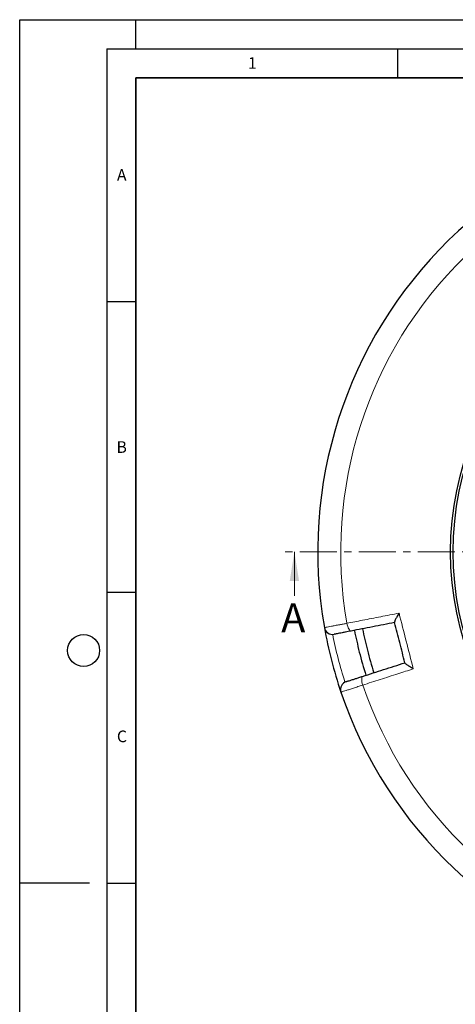
# Model space of a CAD drawing. Units: millimetres. Extents: x 0 to 420, y 0 to 297.
# Drawn here: x 0 to 75, y 128 to 297 of the extents above; entities that cross this region are included whole.
import ezdxf

# ---------------------------------------------------------------- set-up
doc = ezdxf.new("R2010")
doc.units = ezdxf.units.MM
doc.linetypes.add('CENTER', pattern=[10.16, 6.35, -1.27, 1.27, -1.27])
doc.layers.add('LINIEN-DICK', color=7, linetype='Continuous', lineweight=35)
doc.layers.add('LINIEN-DÜNN', color=7, linetype='Continuous')
doc.layers.add('VORLAGE_TEXT', color=7, linetype='Continuous')
doc.styles.add('SLDTEXTSTYLE0', font='TXT', dxfattribs={"width": 0.605})

msp = doc.modelspace()

# ---------------------------------------------------------------- linework, layer by layer
at = {"color": 7, "linetype": 'CENTER', "lineweight": 18}
msp.add_line((206.968, 205.4702), (45.2709, 205.4702), dxfattribs=at)
at = {"color": 7, "linetype": 'Continuous', "lineweight": 18}
msp.add_line((47.2709, 197.8702), (47.2709, 205.4702), dxfattribs=at)
at = {"color": 8, "linetype": 'Continuous', "lineweight": 18, "flags": 128}
for points in [[(56.3102, 193.1712), (56.3715, 192.898), (56.4472, 192.6384), (56.5344, 192.4024), (56.6297, 192.199), (56.7295, 192.0362), (56.8298, 191.9203), (56.9269, 191.8558), (57.0169, 191.8451)], [(59.018, 184.0488), (58.9443, 183.9961), (58.8903, 183.8928), (58.8582, 183.7429), (58.8492, 183.5522), (58.8636, 183.3281), (58.9008, 183.0792), (58.9595, 182.8152), (59.0374, 182.5463)]]:
    msp.add_lwpolyline(points, dxfattribs=at)
at = {"color": 7, "linetype": 'Continuous', "lineweight": 25}
for radius in [52.1429, 51.6914]:
    msp.add_circle((126.2867, 205.4702), radius, dxfattribs=at)
for centre, radius, start, end in [((126.2867, 205.4702), 75, 78.781776, 190.009791), ((53.8352, 192.6822), 1.4286, 190.009791, 280.995081), ((126.2867, 205.4702), 75, 190.009791, 198.781776), ((126.2867, 205.4702), 70, 191.128906, 194.259289), ((126.2867, 205.4702), 68.575, 191.131811, 194.259289), ((126.2867, 205.4702), 70, 194.259289, 197.662786), ((126.2867, 205.4702), 68.575, 194.259289, 197.660002), ((56.6328, 181.7828), 1.4286, 107.796486, 198.781776), ((126.2867, 205.4702), 75, 198.781776, 310.009791)]:
    msp.add_arc(centre, radius, start, end, dxfattribs=at)
at = {"color": 8, "linetype": 'Continuous', "lineweight": 18}
for centre, radius, start, end in [((126.2867, 205.4702), 71.0491, 78.823129, 189.968438), ((126.0619, 205.4125), 73.5714, 191.095518, 197.696049), ((126.2867, 205.4702), 71.0491, 198.823129, 309.968438)]:
    msp.add_arc(centre, radius, start, end, dxfattribs=at)
for points, knots in [([(56.3102, 193.1712), (57.2026, 193.3444), (59.1244, 193.7174), (62.1148, 194.2977), (64.2244, 194.7071), (65.2799, 194.9119)], [0, 0, 0, 0, 0.30221339, 0.65084831, 1, 1, 1, 1]), ([(52.4283, 192.4339), (52.4433, 192.4368), (52.4737, 192.4426), (52.7185, 192.4891), (53.1057, 192.5627), (53.632, 192.6627), (54.2878, 192.7873), (54.9779, 192.9183), (55.6616, 193.0481), (56.0929, 193.1299), (56.3102, 193.1712)], [0, 0, 0, 0, 0.13223535, 0.26830527, 0.40053878, 0.53660632, 0.66884562, 0.8049188, 0.90172513, 1, 1, 1, 1]), ([(67.7366, 185.3408), (66.8503, 185.0561), (64.9415, 184.4429), (62.0369, 183.5098), (60.0377, 182.8677), (59.0374, 182.5463)], [0, 0, 0, 0, 0.30221339, 0.6508483, 1, 1, 1, 1]), ([(59.0374, 182.5463), (58.7554, 182.4545), (58.1833, 182.268), (57.4129, 182.0171), (56.7261, 181.7935), (56.1592, 181.6089), (55.7163, 181.4647), (55.4473, 181.3772), (55.3041, 181.3306), (55.2883, 181.3254), (55.2803, 181.3228)], [0, 0, 0, 0, 0.13226511, 0.2683658, 0.40063419, 0.53673914, 0.66899571, 0.80508843, 0.90181157, 1, 1, 1, 1])]:
    msp.add_open_spline(points, degree=3, knots=knots, dxfattribs=at)
at = {"color": 7, "linetype": 'Continuous', "lineweight": 25}
for points, knots in [([(65.2799, 194.9119), (65.2794, 194.9111), (65.2092, 194.798), (65.0714, 194.5703), (64.8939, 194.259), (64.7448, 193.9788), (64.6178, 193.7169), (64.5141, 193.466), (64.5095, 193.3775), (64.5073, 193.3331)], [0, 0, 0, 0, 0.00121085, 0.16920171, 0.34135869, 0.48244827, 0.62717991, 0.81290801, 1, 1, 1, 1]), ([(64.5153, 193.302), (63.2549, 193.0571), (60.7313, 192.5668), (58.2559, 192.0859), (57.0169, 191.8451)], [0, 0, 0, 0, 0.49944799, 1, 1, 1, 1]), ([(66.2991, 186.3523), (66.2964, 186.3627), (65.9978, 187.5261), (65.4032, 189.8427), (64.8086, 192.1593), (64.5099, 193.3227), (64.5073, 193.3331)], [0, 0, 0, 0, 0.00445311, 0.5, 0.99554689, 1, 1, 1, 1]), ([(57.0169, 191.8451), (56.8553, 191.8137), (56.5321, 191.7509), (56.0223, 191.6519), (55.5043, 191.5513), (55.0136, 191.4559), (54.6177, 191.379), (54.327, 191.3225), (54.143, 191.2868), (54.1194, 191.2822), (54.1076, 191.2799)], [0, 0, 0, 0, 0.09754636, 0.1950927, 0.32924956, 0.46340631, 0.59755458, 0.73170278, 0.8658514, 1, 1, 1, 1]), ([(59.018, 184.0488), (60.2172, 184.4337), (62.6182, 185.2044), (65.0659, 185.9901), (66.2911, 186.3834)], [0, 0, 0, 0, 0.49944797, 1, 1, 1, 1]), ([(67.7366, 185.3408), (67.7358, 185.3413), (67.6198, 185.4066), (67.3894, 185.5398), (67.0839, 185.7271), (66.8182, 185.9008), (66.5808, 186.0692), (66.369, 186.2392), (66.3224, 186.3145), (66.2991, 186.3523)], [0, 0, 0, 0, 0.00121085, 0.16920171, 0.34135869, 0.48244827, 0.62717991, 0.81290801, 1, 1, 1, 1]), ([(56.1962, 183.143), (56.2022, 183.1449), (56.2141, 183.1487), (56.3204, 183.1828), (56.523, 183.2479), (56.8524, 183.3536), (57.2803, 183.491), (57.7924, 183.6554), (58.3739, 183.842), (58.8033, 183.9799), (59.018, 184.0488)], [0, 0, 0, 0, 0.097456229, 0.194912463, 0.329084155, 0.463255913, 0.597442255, 0.731628692, 0.865814302, 1, 1, 1, 1])]:
    msp.add_open_spline(points, degree=3, knots=knots, dxfattribs=at)
at = {"color": 8, "linetype": 'Continuous', "lineweight": 18}
msp.add_open_spline([(65.2799, 194.9119), (65.6905, 193.317), (66.5118, 190.1273), (67.3283, 186.9363), (67.7366, 185.3408)], degree=3, dxfattribs=at)
at = {"color": 7, "linetype": 'Continuous', "lineweight": 18}
msp.add_solid([(47.2709, 205.4702), (46.4709, 200.4702), (48.0709, 200.4702)], dxfattribs=at)
at = {"layer": 'LINIEN-DICK'}
for p, q in [((20, 287), (20, 10)), ((410, 287), (20, 287))]:
    msp.add_line(p, q, dxfattribs=at)
at = {"layer": 'LINIEN-DÜNN'}
for p, q in [((0, 0), (0, 297)), ((0, 297), (420, 297)), ((20, 292), (20, 297)), ((15, 292), (415, 292)), ((15, 292), (15, 5)), ((65, 292), (65, 287)), ((15, 248.5), (20, 248.5)), ((15, 198.5), (20, 198.5)), ((12, 148.5), (0, 148.5)), ((15, 148.5), (20, 148.5))]:
    msp.add_line(p, q, dxfattribs=at)
msp.add_circle((11, 188.5), 2.75, dxfattribs=at)

# ---------------------------------------------------------------- texts
at = {"color": 7, "linetype": 'Continuous', "insert": (44.9993, 196.6271), "char_height": 5, "attachment_point": 1, "style": 'SLDTEXTSTYLE0'}
msp.add_mtext('A', dxfattribs=at)
at = {"layer": 'VORLAGE_TEXT', "char_height": 2, "attachment_point": 2, "style": 'SLDTEXTSTYLE0'}
for s, insert in [('1', (40.051, 290.553)), ('A', (17.561, 271.2966)), ('B', (17.5517, 224.4926)), ('C', (17.5962, 174.7262))]:
    msp.add_mtext(s, dxfattribs=dict(at, insert=insert))

doc.saveas('drawing.dxf')
